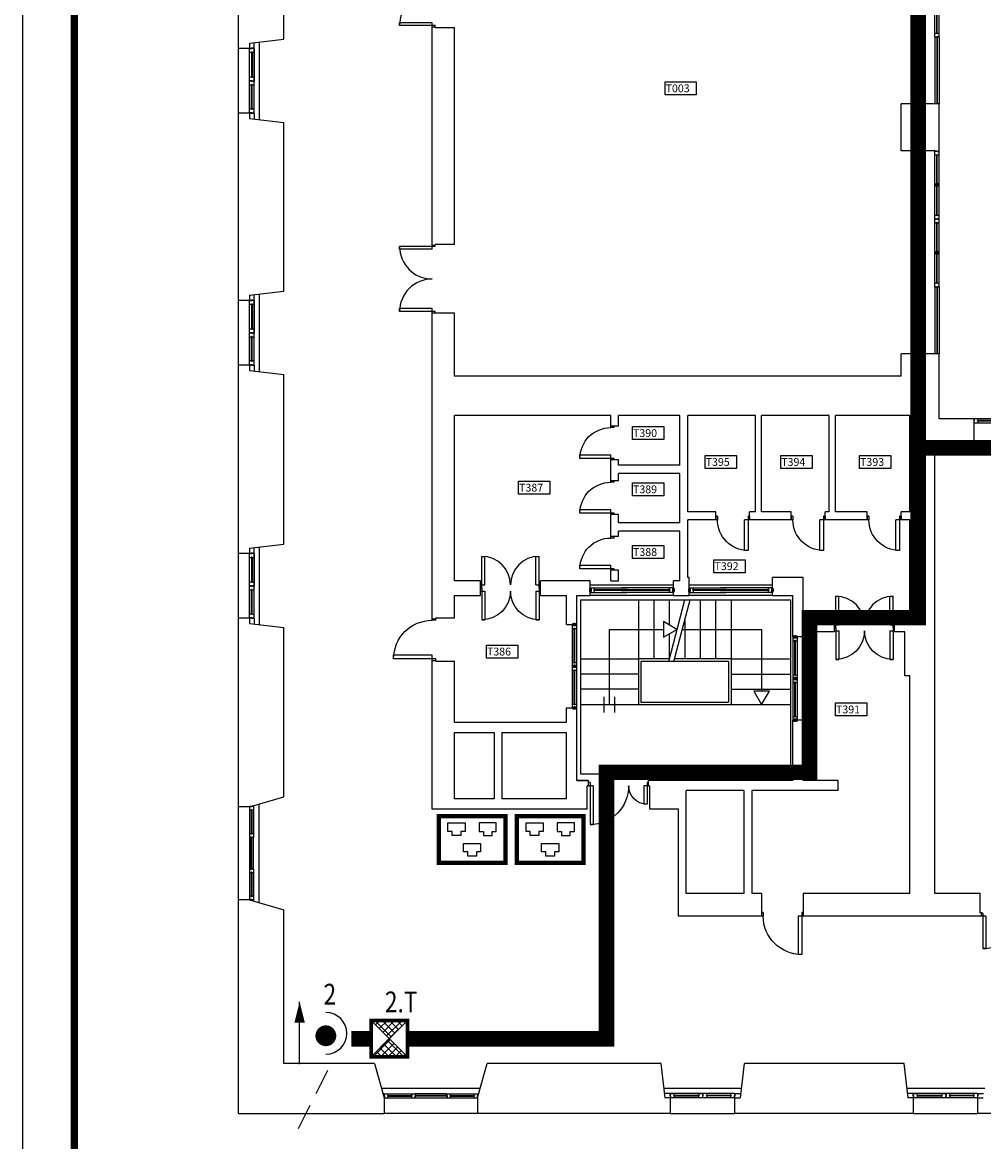
# Model space of a CAD drawing. Extents: x 0 to 1527, y 0 to 830.
# Drawn here: x 0 to 92, y 103 to 210 of the extents above; entities that cross this region are included whole.
import ezdxf

# ---------------------------------------------------------------- set-up
doc = ezdxf.new("R2010")
doc.units = 0
doc.header["$LTSCALE"] = 10
doc.header["$MEASUREMENT"] = 0
doc.linetypes.add('HIDDEN', pattern=[0.375, 0.25, -0.125])
doc.linetypes.add('LINEA-LINEETTE2', pattern=[1.25, 0.625, -0.125, 0.125, -0.125, 0.125, -0.125])
doc.layers.get('0').update_dxf_attribs({"linetype": 'CONTINUOUS'})
for name, color, linetype in [('5', 5, 'CONTINUOUS'), ('FINESTRE', 1, 'CONTINUOUS'), ('INSUFFICENTEMENTE_CABLATA', 30, 'CONTINUOUS'), ('MURI', 7, 'CONTINUOUS'), ('NLOCALI', 2, 'CONTINUOUS'), ('PHANTOM', 3, 'CONTINUOUS'), ('PORTE', 4, 'CONTINUOUS'), ('SCALE', 4, 'CONTINUOUS')]:
    doc.layers.add(name, color=color, linetype=linetype)
doc.styles.add('ROMANS', font='ROMANS.shx', dxfattribs={"height": 15})
doc.styles.add('SIMPLEX', font='simplex.shx', dxfattribs={"width": 0.8})

# ---------------------------------------------------------------- blocks, each defined once
blk = doc.blocks.new('P115-2')
at = {"layer": 'PORTE'}
for p, q in [((0, 0), (2.7, 0)), ((2.7, 0), (2.7, -6.2)), ((112.3, 0), (112.3, -6.2)), ((112.3, 0), (115, 0)), ((0, -6.2), (2.7, -6.2)), ((2.7, -6.2), (2.7, -41.6)), ((2.7, -6.2), (8.8, -6.2)), ((8.8, -6.2), (8.8, -41.6)), ((106.1, -6.2), (106.1, -80.5)), ((106.1, -6.2), (115, -6.2)), ((112.3, -6.2), (112.3, -80.5)), ((2.7, -41.6), (8.8, -41.6))]:
    blk.add_line(p, q, dxfattribs=at)
at = {"layer": 'PORTE', "linetype": 'CONTINUOUS'}
blk.add_line((112.3, -80.5), (106.1, -80.5), dxfattribs=at)
at = {"layer": 'PORTE'}
for centre, radius, start, end in [((2.7, -6.2), 35.4, 270, 0), ((112.3, -6.2), 74.3, 180, 270)]:
    blk.add_arc(centre, radius, start, end, dxfattribs=at)
blk = doc.blocks.new('F125-2')
at = {"layer": 'FINESTRE'}
for p, q in [((-125, 5), (-124.4, 5)), ((-125, 0), (-125, 5)), ((-125, 5), (-124.4, 5)), ((-124.4, 5), (-124.4, 8.9)), ((-124.4, 0), (-124.4, 4.5)), ((-124.4, 4.5), (-123.9, 4.5)), ((-124.4, 4.5), (-123.9, 4.5)), ((-124.4, 0), (-52.4, 0)), ((-123.9, 4.5), (-123.9, 8.9)), ((-123.9, 8.9), (-1.1, 8.9)), ((-117.7, 5), (-69.8, 5)), ((-117.7, 5), (-69.8, 5)), ((-117.7, 3.9), (-117.7, 5)), ((-117.7, 3.9), (-69.8, 3.9)), ((-117.7, 3.9), (-69.8, 3.9)), ((-116.6, 5), (-116.6, 8.9)), ((-116.6, 0), (-116.6, 3.9)), ((-70.9, 5), (-70.9, 8.9)), ((-70.9, 0), (-70.9, 3.9)), ((-69.8, 3.9), (-69.8, 5)), ((-63.6, 5), (-63, 5)), ((-63.6, 0), (-63.6, 5)), ((-63, 5), (-63, 8.9)), ((-63, 5), (-63, 8.9)), ((-62.5, 4.5), (-63, 4.5)), ((-62.5, 4.5), (-63, 4.5)), ((-63, 0), (-63, 4.5)), ((-63, 0), (-63, 4.5)), ((-0.6, 0), (-63, 0)), ((-62.5, 4.5), (-62.5, 8.9)), ((-7.3, 5), (-56.3, 5)), ((-7.3, 5), (-56.3, 5)), ((-56.3, 3.9), (-56.3, 5)), ((-7.3, 3.9), (-56.3, 3.9)), ((-7.3, 3.9), (-56.3, 3.9)), ((-55.2, 5), (-55.2, 8.9)), ((-55.2, 0), (-55.2, 3.9)), ((-8.4, 5), (-8.4, 8.9)), ((-8.4, 0), (-8.4, 3.9)), ((-7.3, 3.9), (-7.3, 5)), ((-1.1, 4.5), (-1.1, 8.9)), ((-0.6, 4.5), (-1.1, 4.5)), ((-0.6, 4.5), (-1.1, 4.5)), ((-0.6, 5), (-0.6, 8.9)), ((0, 5), (-0.6, 5)), ((0, 5), (-0.6, 5)), ((-0.6, 0), (-0.6, 4.5)), ((0, 0), (0, 5))]:
    blk.add_line(p, q, dxfattribs=at)
at = {"layer": 'FINESTRE', "linetype": 'CONTINUOUS'}
blk.add_line((-124.4, 0), (-0.6, 0), dxfattribs=at)
blk = doc.blocks.new('P65-1')
at = {"layer": 'PORTE', "color": 4}
for p, q in [((0, 0), (3, 0)), ((0, 0), (0, 0)), ((0, 0), (0, -7)), ((62, 0), (65, 0)), ((62, 0), (62, -7)), ((65, 0), (65, -7)), ((0, -7), (10, -7)), ((62, -7), (65, -7)), ((3, -66), (10, -66))]:
    blk.add_line(p, q, dxfattribs=at)
at = {"layer": 'PORTE', "color": 4, "linetype": 'CONTINUOUS'}
for p, q in [((3, 0), (3, -7)), ((62, 0), (62, -7)), ((62, 0), (62, -7)), ((65, 0), (65, -7)), ((65, 0), (65, -7)), ((3, -7), (3, -66)), ((10, -66), (10, -7))]:
    blk.add_line(p, q, dxfattribs=at)
blk.add_arc((3, -7), 59, 270, 360, dxfattribs=at)
blk = doc.blocks.new('F1802A1F')
at = {"layer": 'FINESTRE', "color": 6}
for p, q in [((-0.5, -3.5), (-0.5, 0)), ((58, 0), (0, 0)), ((0, -4), (0, 0)), ((6.5, -3.5), (6.5, 0)), ((51.5, -3.5), (51.5, 0)), ((58.5, -3.5), (58.5, 0)), ((119.5, -3.5), (119.5, 0)), ((178, 0), (120, 0)), ((120, -4), (120, 0)), ((126.5, -3.5), (126.5, 0)), ((171.5, -3.5), (171.5, 0)), ((178.5, -3.5), (178.5, 0)), ((-1, -8), (-1, -3.5)), ((-1, -3.5), (-0.5, -3.5)), ((-0.5, -8), (-0.5, -4)), ((-0.5, -4), (0, -4)), ((58.5, -8), (-0.5, -8)), ((52.5, -3.5), (5.5, -3.5)), ((5.5, -4.5), (5.5, -3.5)), ((52.5, -4.5), (5.5, -4.5)), ((6.5, -8), (6.5, -4.5)), ((51.5, -8), (51.5, -4.5)), ((52.5, -4.5), (52.5, -3.5)), ((58, -4), (58, 0)), ((58.5, -4), (58, -4)), ((59, -3.5), (58.5, -3.5)), ((58.5, -8), (58.5, -4)), ((59, -8), (59, -3.5)), ((119, -3.5), (119.5, -3.5)), ((119, -8), (119, -3.5)), ((119.5, -4), (120, -4)), ((119.5, -8), (119.5, -4)), ((178.5, -8), (119.5, -8)), ((125.5, -4.5), (125.5, -3.5)), ((172.5, -3.5), (125.5, -3.5)), ((172.5, -4.5), (125.5, -4.5)), ((126.5, -8), (126.5, -4.5)), ((171.5, -8), (171.5, -4.5)), ((172.5, -4.5), (172.5, -3.5)), ((178, -4), (178, 0)), ((178.5, -4), (178, -4)), ((179, -3.5), (178.5, -3.5)), ((178.5, -8), (178.5, -4)), ((179, -8), (179, -3.5))]:
    blk.add_line(p, q, dxfattribs=at)
at = {"layer": 'FINESTRE'}
for p, q in [((119.5, 0), (58.5, 0)), ((59, -3.5), (119, -3.5)), ((59, -4.5), (119, -4.5)), ((59, -8), (119, -8))]:
    blk.add_line(p, q, dxfattribs=at)
blk = doc.blocks.new('ARM')
at = {"layer": '5', "const_width": 7}
blk.add_lwpolyline([(-30, -10), (-30, -80), (40, -80), (40, -10), (-30, -10)], dxfattribs=at)
at = {"layer": '5'}
for points in [[(40, -10), (-30, -80)], [(40, -80), (-30, -10)]]:
    blk.add_lwpolyline(points, dxfattribs=at)
blk = doc.blocks.new('*X161')
at = {"color": 0}
for p, q in [((39.85, 305.21), (38.28, 306.78)), ((38.36, 306.35), (38.79, 306.78)), ((38.71, 306), (39.5, 306.78)), ((40.21, 305.57), (38.99, 306.78)), ((39.06, 305.64), (40.2, 306.78)), ((39.42, 305.29), (40.91, 306.78)), ((40.56, 305.92), (39.7, 306.78)), ((40.91, 306.28), (40.41, 306.78)), ((41.27, 306.63), (41.11, 306.78)), ((38.12, 303.28), (39.77, 304.94)), ((38.83, 303.28), (40.12, 304.58)), ((40.37, 303.28), (39.15, 304.51)), ((41.08, 303.28), (39.5, 304.86)), ((39.53, 303.28), (40.48, 304.23)), ((38.25, 303.28), (38.09, 303.45)), ((38.96, 303.28), (38.44, 303.8)), ((39.66, 303.28), (38.79, 304.15)), ((40.24, 303.28), (40.83, 303.88)), ((40.95, 303.28), (41.18, 303.52))]:
    blk.add_line(p, q, dxfattribs=at)
blk = doc.blocks.new('P80-1')
at = {"layer": 'PORTE'}
for p, q in [((-7, 0), (-7, -10)), ((0, 0), (0, -3)), ((0, -3), (-81, -3)), ((-81, -3), (-81, -10)), ((-7, -10), (-81, -10)), ((-7, -77), (-7, -80)), ((0, -77), (-7, -77)), ((0, -77), (0, -80))]:
    blk.add_line(p, q, dxfattribs=at)
blk.add_arc((-7, -3), 74, 180, 270, dxfattribs=at)
blk = doc.blocks.new('P130-2U')
at = {"layer": 'PORTE'}
for p, q in [((-5.6875, 130), (-5.6875, 127.5625)), ((0, 130), (0, 127.5625)), ((-5.6875, 127.5625), (0, 127.5625)), ((0, 127.5625), (62.5625, 127.5625)), ((0, 127.5625), (0, 121.875)), ((0, 121.875), (62.5625, 121.875)), ((62.5625, 127.5625), (62.5625, 121.875)), ((-5.6875, 2.4375), (-5.6875, 0)), ((-5.6875, 2.4375), (0, 2.4375)), ((0, 8.125), (62.5625, 8.125)), ((0, 8.125), (0, 0)), ((0, 2.4375), (62.5625, 2.4375)), ((0, 2.4375), (0, 0)), ((62.5625, 8.125), (62.5625, 2.4375))]:
    blk.add_line(p, q, dxfattribs=at)
for centre, start, end in [((0, 127.5625), 270, 0), ((0, 2.4375), 0, 90)]:
    blk.add_arc(centre, 62.5625, start, end, dxfattribs=at)
blk = doc.blocks.new('F390-2CF')
at = {"layer": 'FINESTRE', "color": 6}
for p, q in [((-390, 4.6), (-389.5, 4.6)), ((-390, 0), (-390, 4.6)), ((-389.5, 4.6), (-389.5, 8.3)), ((-389.5, 4.6), (-389.5, 8.3)), ((-389.5, 0), (-389.5, 4.1)), ((-389.5, 0), (-389.5, 4.1)), ((-389, 4.1), (-389.5, 4.1)), ((-389, 4.1), (-389.5, 4.1)), ((-259.5, 0), (-389.5, 0)), ((-389, 4.1), (-389, 8.3)), ((-260, 8.3), (-389, 8.3)), ((-383.3, 3.6), (-383.3, 4.6)), ((-265.7, 4.6), (-383.3, 4.6)), ((-265.7, 3.6), (-383.3, 3.6)), ((-382.3, 4.6), (-382.3, 8.3)), ((-382.3, 0), (-382.3, 3.6)), ((-308.5, 4.6), (-329.4, 4.6)), ((-308.5, 3.6), (-329.4, 3.6)), ((-266.7, 4.6), (-266.7, 8.3)), ((-266.7, 0), (-266.7, 3.6)), ((-265.7, 3.6), (-265.7, 4.6)), ((-260, 4.1), (-260, 8.3)), ((-259.5, 4.1), (-260, 4.1)), ((-259.5, 4.1), (-260, 4.1)), ((-129.5, 8.3), (-259.5, 8.3)), ((-259.5, 4.6), (-259.5, 8.3)), ((-259, 4.6), (-259.5, 4.6)), ((-259.5, 0), (-259.5, 4.1)), ((-259, 0), (-259, 4.6)), ((-129, 0), (-259, 0)), ((-135.2, 4.6), (-252.8, 4.6)), ((-252.8, 3.6), (-252.8, 4.6)), ((-135.2, 3.6), (-252.8, 3.6)), ((-251.7, 4.6), (-251.7, 8.3)), ((-251.7, 0), (-251.7, 3.6)), ((-178, 4.6), (-198.9, 4.6)), ((-178, 3.6), (-198.9, 3.6)), ((-136.2, 4.6), (-136.2, 8.3)), ((-136.2, 0), (-136.2, 3.6)), ((-135.2, 3.6), (-135.2, 4.6)), ((-129.5, 4.1), (-129.5, 8.3)), ((-129, 4.1), (-129.5, 4.1)), ((-129, 4.1), (-129.5, 4.1)), ((-129, 4.6), (-129, 8.3)), ((-128.5, 4.6), (-129, 4.6)), ((-129, 0), (-129, 4.1)), ((-128.5, 0), (-128.5, 4.6))]:
    blk.add_line(p, q, dxfattribs=at)
at = {"layer": 'FINESTRE'}
for p, q in [((-129, 8.3), (0, 8.3)), ((-128.5, 4.6), (0, 4.6)), ((-128.5, 3.6), (0, 3.6)), ((-128.5, 0), (0, 0))]:
    blk.add_line(p, q, dxfattribs=at)
at = {"layer": 'FINESTRE', "const_width": 4.13}
for points in [[(-322.8, 4.1, 1), (-326.9, 4.1, 1)], [(-192.3, 4.1, 1), (-196.4, 4.1, 1)]]:
    blk.add_lwpolyline(points, format="xyb", close=True, dxfattribs=at)
blk = doc.blocks.new('P110-2U')
at = {"layer": 'PORTE'}
for p, q in [((-107.5625, 58.1875), (-101.875, 58.1875)), ((-107.5625, 5.6875), (-107.5625, 58.1875)), ((-101.875, 5.6875), (-101.875, 58.1875)), ((-8.125, 58.1875), (-2.4375, 58.1875)), ((-8.125, 5.6875), (-8.125, 58.1875)), ((-2.4375, 5.6875), (-2.4375, 58.1875)), ((-110, 5.6875), (-107.5625, 5.6875)), ((-110, 0), (-107.5625, 0)), ((-107.5625, 0), (-107.5625, 5.6875)), ((-107.5625, 5.6875), (-101.875, 5.6875)), ((-8.125, 5.6875), (0, 5.6875)), ((-2.4375, 5.6875), (0, 5.6875)), ((-2.4375, 0), (-2.4375, 5.6875)), ((-2.4375, 0), (0, 0))]:
    blk.add_line(p, q, dxfattribs=at)
for centre, start, end in [((-107.5625, 5.6875), 0, 90), ((-2.4375, 5.6875), 90, 180)]:
    blk.add_arc(centre, 52.5, start, end, dxfattribs=at)
blk = doc.blocks.new('P115-2U')
at = {"layer": 'FINESTRE', "xscale": 1.045454545454545, "yscale": 1.045454545454545, "zscale": 1.045454545454545}
blk.add_blockref('P110-2U', (0, -5.9), dxfattribs=at)
blk = doc.blocks.new('F160-2V')
at = {"layer": 'FINESTRE'}
for p, q in [((-0.3, -8.9), (-0.3, 0)), ((-0.3, -8.9), (-0.3, 0)), ((80, 0), (0, 0)), ((0.3, -8.9), (0.3, 0)), ((7.6, -3.9), (7.6, 0)), ((72.5, -3.9), (72.5, 0)), ((79.7, -8.9), (79.7, 0)), ((160, 0), (80, 0)), ((80.3, -8.9), (80.3, 0)), ((80.3, -8.9), (80.3, 0)), ((80.3, -8.9), (80.3, 0)), ((87.6, -3.9), (87.6, 0)), ((152.5, -3.9), (152.5, 0)), ((159.7, -8.9), (159.7, 0)), ((160.3, -8.9), (160.3, 0)), ((160.3, -8.9), (160.3, 0)), ((160.3, -8.9), (160.3, 0)), ((0, -8.9), (80, -8.9)), ((73.6, -3.9), (6.5, -3.9)), ((6.5, -5), (6.5, -3.9)), ((73.6, -5), (6.5, -5)), ((7.6, -8.9), (7.6, -5)), ((72.5, -8.9), (72.5, -5)), ((73.6, -5), (73.6, -3.9)), ((80, -8.9), (160, -8.9)), ((153.6, -3.9), (86.5, -3.9)), ((86.5, -5), (86.5, -3.9)), ((153.6, -5), (86.5, -5)), ((87.6, -8.9), (87.6, -5)), ((152.5, -8.9), (152.5, -5)), ((153.6, -5), (153.6, -3.9))]:
    blk.add_line(p, q, dxfattribs=at)
at = {"layer": 'FINESTRE', "color": 6}
for p, q in [((0, 0), (0, -8.9)), ((80, 0), (80, -8.9)), ((160, 0), (160, -8.9))]:
    blk.add_line(p, q, dxfattribs=at)
for points in [[(0, 0, 0.189018), (-0.7, -0.3, 0.101122), (-1.4, -1.3, 0.059398), (-1.8, -2.7, 0.04581), (-2, -4.5, 0.04581), (-1.8, -6.3, 0.059398), (-1.4, -7.6, 0.101122), (-0.7, -8.7, 0.189018), (0, -8.9, 0.189018), (0.7, -8.7, 0.101122), (1.4, -7.6, 0.059398), (1.8, -6.3, 0.04581), (2, -4.5, 0.04581), (1.8, -2.7, 0.059398), (1.4, -1.3, 0.101122), (0.7, -0.3, 0.189018)], [(80, 0, 0.189018), (79.3, -0.3, 0.101122), (78.6, -1.3, 0.059398), (78.2, -2.7, 0.04581), (78, -4.5, 0.04581), (78.2, -6.3, 0.059398), (78.6, -7.6, 0.101122), (79.3, -8.7, 0.189018), (80, -8.9, 0.189018), (80.7, -8.7, 0.101122), (81.4, -7.6, 0.059398), (81.8, -6.3, 0.04581), (82, -4.5, 0.04581), (81.8, -2.7, 0.059398), (81.4, -1.3, 0.101122), (80.7, -0.3, 0.189018)], [(160, 0, 0.189018), (159.3, -0.3, 0.101122), (158.6, -1.3, 0.059398), (158.2, -2.7, 0.04581), (158, -4.5, 0.04581), (158.2, -6.3, 0.059398), (158.6, -7.6, 0.101122), (159.3, -8.7, 0.189018), (160, -8.9, 0.189018), (160.7, -8.7, 0.101122), (161.4, -7.6, 0.059398), (161.8, -6.3, 0.04581), (162, -4.5, 0.04581), (161.8, -2.7, 0.059398), (161.4, -1.3, 0.101122), (160.7, -0.3, 0.189018)]]:
    blk.add_lwpolyline(points, format="xyb", close=True, dxfattribs=at)
blk = doc.blocks.new('F160-V')
at = {"layer": 'FINESTRE'}
for p, q in [((-160, 0), (-160, 8.9)), ((-160, 0), (-160, 8.9)), ((-159.4, 0), (-159.4, 8.9)), ((-159.4, 8.9), (-89.3, 8.9)), ((-159.4, 0), (-89.9, 0)), ((-6.7, 5), (-153.2, 5)), ((-153.2, 3.9), (-153.2, 5)), ((-6.7, 3.9), (-153.2, 3.9)), ((-152.1, 5), (-152.1, 8.9)), ((-152.1, 0), (-152.1, 3.9)), ((-0.6, 0), (-100.5, 0)), ((-0.6, 8.9), (-99.9, 8.9)), ((-6.7, 5), (-93.8, 5)), ((-6.7, 3.9), (-93.8, 3.9)), ((-7.8, 5), (-7.8, 8.9)), ((-7.8, 0), (-7.8, 3.9)), ((-6.7, 3.9), (-6.7, 5)), ((-0.6, 0), (-0.6, 8.9)), ((0, 0), (0, 8.9)), ((0, 0), (0, 8.9))]:
    blk.add_line(p, q, dxfattribs=at)
at = {"layer": 'FINESTRE', "color": 6}
for p, q in [((-159.7, 8.9), (-159.7, 0)), ((-0.3, 8.9), (-0.3, 0))]:
    blk.add_line(p, q, dxfattribs=at)
for points in [[(-159.7, 8.9, 0.189018), (-160.4, 8.7, 0.101122), (-161.1, 7.6, 0.059398), (-161.6, 6.3, 0.04581), (-161.7, 4.5, 0.04581), (-161.6, 2.7, 0.059398), (-161.1, 1.3, 0.101122), (-160.4, 0.3, 0.189018), (-159.7, 0, 0.189018), (-159.1, 0.3, 0.101122), (-158.3, 1.3, 0.059398), (-157.9, 2.7, 0.04581), (-157.7, 4.5, 0.04581), (-157.9, 6.3, 0.059398), (-158.3, 7.6, 0.101122), (-159.1, 8.7, 0.189018)], [(-0.3, 8.9, 0.189018), (-1, 8.7, 0.101122), (-1.7, 7.6, 0.059398), (-2.1, 6.3, 0.04581), (-2.3, 4.5, 0.04581), (-2.1, 2.7, 0.059398), (-1.7, 1.3, 0.101122), (-1, 0.3, 0.189018), (-0.3, 0, 0.189018), (0.4, 0.3, 0.101122), (1.1, 1.3, 0.059398), (1.5, 2.7, 0.04581), (1.7, 4.5, 0.04581), (1.5, 6.3, 0.059398), (1.1, 7.6, 0.101122), (0.4, 8.7, 0.189018)]]:
    blk.add_lwpolyline(points, format="xyb", close=True, dxfattribs=at)
blk = doc.blocks.new('A$C0C933BF5')
at = {"layer": 'INSUFFICENTEMENTE_CABLATA'}
for p, q in [((1.08, 3.22), (1.08, 4.04)), ((1.08, 4.04), (1.9, 4.04)), ((1.9, 4.04), (2.72, 4.04)), ((2.72, 4.04), (2.72, 3.22)), ((4.08, 4.04), (4.08, 3.22)), ((4.9, 4.04), (4.08, 4.04)), ((5.72, 4.04), (4.9, 4.04)), ((5.72, 3.22), (5.72, 4.04)), ((1.49, 3.22), (1.08, 3.22)), ((1.49, 2.81), (1.49, 3.22)), ((2.31, 2.81), (1.49, 2.81)), ((2.72, 3.22), (2.31, 3.22)), ((2.31, 3.22), (2.31, 2.81)), ((4.08, 3.22), (4.49, 3.22)), ((4.49, 3.22), (4.49, 2.81)), ((4.49, 2.81), (5.31, 2.81)), ((5.31, 3.22), (5.72, 3.22)), ((5.31, 2.81), (5.31, 3.22)), ((2.58, 2.07), (4.22, 2.07)), ((2.58, 1.25), (2.58, 2.07)), ((2.99, 1.25), (2.58, 1.25)), ((2.99, 0.84), (2.99, 1.25)), ((4.22, 1.25), (3.81, 1.25)), ((3.81, 1.25), (3.81, 0.84)), ((4.22, 2.07), (4.22, 1.25)), ((3.81, 0.84), (2.99, 0.84))]:
    blk.add_line(p, q, dxfattribs=at)
at = {"layer": 'INSUFFICENTEMENTE_CABLATA', "const_width": 0.4}
blk.add_lwpolyline([(0.2, 4.68), (6.6, 4.68), (6.6, 0.2), (0.2, 0.2)], close=True, dxfattribs=at)

msp = doc.modelspace()

# ---------------------------------------------------------------- linework, layer by layer
msp.add_lwpolyline([(0, 0), (1527, 0), (1527, 830), (0, 830)], close=True)
at = {"const_width": 0.7}
msp.add_lwpolyline([(5, 5), (1522, 5), (1522, 825), (5, 825)], close=True, dxfattribs=at)
at = {"layer": '5'}
msp.add_line((26.63, 110.05), (26.63, 116.05), dxfattribs=at)
at = {"layer": '5', "linetype": 'HIDDEN'}
msp.add_line((29.31, 109.44), (26, 102.85), dxfattribs=at)
at = {"layer": '5'}
msp.add_lwpolyline([(26.63, 114.05, 1, 0, 0), (26.63, 116.05, 0, 0, 0)], format="xyseb", dxfattribs=at)
msp.add_lwpolyline([(35.24, 112.52), (33.49, 114.27), (36.99, 114.27), (35.24, 112.52)], dxfattribs=at)
at = {"layer": '5', "const_width": 1}
msp.add_lwpolyline([(28.65, 112.79, 1), (29.65, 112.79, 1)], format="xyb", close=True, dxfattribs=at)
at = {"layer": '5'}
msp.add_lwpolyline([(35.24, 112.52), (33.49, 110.77), (36.99, 110.77)], close=True, dxfattribs=at)
msp.add_arc((29.16, 113.02), 2, 270, 90, dxfattribs=at)
at = {"layer": 'FINESTRE'}
for p, q in [((20.76, 201.39), (20.76, 207.59)), ((22.26, 207.62), (22.26, 208.17)), ((22.76, 208.22), (22.76, 200.76)), ((22.26, 201.37), (22.26, 200.82)), ((22.26, 183.42), (22.26, 183.97)), ((22.76, 184.02), (22.76, 176.56)), ((20.76, 177.19), (20.76, 183.39)), ((22.26, 177.17), (22.26, 176.62)), ((20.76, 152.89), (20.76, 159.09)), ((22.26, 159.12), (22.26, 159.67)), ((22.76, 159.72), (22.76, 152.26)), ((62.55, 156.07), (54.55, 156.07)), ((72.06, 156.07), (64.06, 156.07)), ((62.55, 155.07), (54.55, 155.07)), ((72.06, 155.07), (64.06, 155.07)), ((22.26, 152.87), (22.26, 152.32)), ((20.76, 125.84), (20.76, 134.79)), ((22.21, 134.82), (22.21, 134.91)), ((22.71, 135.05), (22.71, 125.58)), ((22.21, 125.82), (22.21, 125.73)), ((43.97, 107.72), (34.5, 107.72)), ((69.09, 107.72), (61.63, 107.72)), ((92.44, 107.72), (84.98, 107.72)), ((34.74, 107.22), (34.65, 107.22)), ((43.74, 107.22), (43.83, 107.22)), ((62.19, 107.26), (61.64, 107.26)), ((68.44, 107.26), (68.98, 107.26)), ((85.54, 107.26), (84.99, 107.26)), ((91.79, 107.26), (92.33, 107.26)), ((43.71, 105.32), (34.76, 105.32)), ((62.21, 105.32), (68.41, 105.32)), ((85.56, 105.32), (91.76, 105.32))]:
    msp.add_line(p, q, dxfattribs=at)
at = {"layer": 'MURI'}
for p, q in [((20.76, 207.59), (20.76, 225.24)), ((25.11, 208.49), (25.11, 224.34)), ((39.36, 188.72), (39.36, 209.67)), ((39.36, 209.67), (39.65, 209.67)), ((39.65, 209.67), (39.65, 209.57)), ((41.51, 209.57), (39.65, 209.57)), ((41.51, 188.77), (41.51, 209.57)), ((21.81, 207.59), (20.76, 207.59)), ((21.81, 208.12), (25.11, 208.49)), ((21.81, 208.12), (21.81, 207.59)), ((84.41, 197.77), (84.41, 202.27)), ((88.06, 202.27), (84.41, 202.27)), ((88.06, 197.75), (88.06, 202.27)), ((20.76, 183.39), (20.76, 201.39)), ((21.81, 201.39), (20.76, 201.39)), ((21.81, 201.39), (21.81, 200.87)), ((21.81, 200.87), (25.11, 200.49)), ((25.11, 184.29), (25.11, 200.49)), ((87.65, 197.77), (84.41, 197.77)), ((39.36, 188.72), (39.65, 188.72)), ((39.65, 188.72), (39.65, 188.77)), ((41.51, 188.77), (39.65, 188.77)), ((21.81, 183.92), (25.11, 184.29)), ((21.81, 183.92), (21.81, 183.39)), ((21.81, 183.39), (20.76, 183.39)), ((39.36, 152.84), (39.36, 182.22)), ((39.36, 182.22), (39.65, 182.22)), ((39.65, 182.22), (39.65, 182.17)), ((41.51, 182.17), (39.65, 182.17)), ((41.51, 176.12), (41.51, 182.17)), ((88.06, 178.27), (84.41, 178.27)), ((84.41, 176.12), (84.41, 178.27)), ((88.06, 172.04), (88.06, 178.27)), ((20.76, 159.09), (20.76, 177.19)), ((21.81, 177.19), (20.76, 177.19)), ((21.81, 177.19), (21.81, 176.67)), ((21.81, 176.67), (25.11, 176.29)), ((25.11, 159.99), (25.11, 176.29)), ((84.41, 176.12), (41.51, 176.12)), ((41.51, 156.49), (41.51, 172.34)), ((56.51, 172.34), (41.51, 172.34)), ((56.51, 171.34), (56.51, 172.34)), ((63.16, 172.34), (57.26, 172.34)), ((57.26, 171.34), (57.26, 172.34)), ((63.16, 167.59), (63.16, 172.34)), ((70.41, 172.34), (63.91, 172.34)), ((63.91, 163.09), (63.91, 172.34)), ((70.41, 163.09), (70.41, 172.34)), ((77.51, 172.34), (71.01, 172.34)), ((71.01, 163.09), (71.01, 172.34)), ((77.51, 163.09), (77.51, 172.34)), ((78.11, 163.09), (78.11, 172.34)), ((85.26, 172.34), (78.11, 172.34)), ((85.26, 163.09), (85.26, 172.34)), ((91.44, 172.04), (88.06, 172.04)), ((57.26, 171.34), (56.51, 171.34)), ((91.41, 169.79), (91.41, 171.63)), ((87.66, 126.44), (87.66, 169.79)), ((91.41, 169.79), (87.66, 169.79)), ((56.51, 166.09), (56.51, 168.09)), ((57.26, 168.09), (56.51, 168.09)), ((57.26, 167.59), (57.26, 168.09)), ((63.16, 167.59), (57.26, 167.59)), ((63.16, 166.79), (57.26, 166.79)), ((57.26, 166.09), (57.26, 166.79)), ((63.16, 162.04), (63.16, 166.79)), ((57.26, 166.09), (56.51, 166.09)), ((56.51, 160.74), (56.51, 162.84)), ((57.26, 162.84), (56.51, 162.84)), ((57.26, 162.04), (57.26, 162.84)), ((66.61, 163.09), (63.91, 163.09)), ((63.91, 156.79), (63.91, 162.34)), ((66.61, 162.34), (63.91, 162.34)), ((66.61, 162.34), (66.61, 163.09)), ((69.86, 162.34), (69.86, 163.09)), ((70.41, 163.09), (69.86, 163.09)), ((73.86, 162.34), (69.86, 162.34)), ((73.86, 163.09), (71.01, 163.09)), ((73.86, 162.34), (73.86, 163.09)), ((77.11, 162.34), (77.11, 163.09)), ((77.51, 163.09), (77.11, 163.09)), ((81.16, 162.34), (77.11, 162.34)), ((81.16, 163.09), (78.11, 163.09)), ((81.16, 162.34), (81.16, 163.09)), ((84.41, 162.34), (84.41, 163.09)), ((85.26, 163.09), (84.41, 163.09)), ((85.26, 162.34), (84.41, 162.34)), ((85.26, 152.34), (85.26, 162.34)), ((63.16, 162.04), (57.26, 162.04)), ((63.16, 161.24), (57.26, 161.24)), ((57.26, 160.74), (57.26, 161.24)), ((63.16, 156.49), (63.16, 161.24)), ((57.26, 160.74), (56.51, 160.74)), ((21.81, 159.09), (20.76, 159.09)), ((21.81, 159.62), (25.11, 159.99)), ((21.81, 159.62), (21.81, 159.09)), ((57.26, 157.49), (56.51, 157.49)), ((56.51, 156.49), (56.51, 157.49)), ((57.26, 156.49), (57.26, 157.49)), ((44.01, 156.49), (41.51, 156.49)), ((44.01, 155.07), (44.01, 156.49)), ((49.76, 155.07), (49.76, 156.49)), ((54.55, 156.49), (49.76, 156.49)), ((54.55, 155.07), (54.55, 156.49)), ((56.51, 156.49), (57.26, 156.49)), ((62.55, 155.07), (62.55, 156.49)), ((63.16, 156.49), (62.55, 156.49)), ((64.06, 156.79), (63.91, 156.79)), ((64.06, 155.07), (64.06, 156.79)), ((72.06, 155.07), (72.06, 156.79)), ((75.01, 156.79), (72.06, 156.79)), ((75.01, 152.34), (75.01, 156.79)), ((41.51, 155.07), (44.01, 155.07)), ((41.51, 152.92), (41.51, 155.07)), ((49.76, 155.07), (52.26, 155.07)), ((52.26, 152.27), (52.26, 155.07)), ((53.26, 152.27), (53.26, 155.07)), ((53.26, 155.07), (54.55, 155.07)), ((62.55, 155.07), (64.06, 155.07)), ((72.06, 155.07), (74.01, 155.07)), ((74.01, 151.09), (74.01, 155.07)), ((20.76, 134.79), (20.76, 152.89)), ((21.81, 152.89), (20.76, 152.89)), ((21.81, 152.89), (21.81, 152.37)), ((39.36, 152.84), (39.71, 152.84)), ((39.71, 152.84), (39.71, 152.92)), ((39.71, 152.92), (41.51, 152.92)), ((21.81, 152.37), (25.11, 151.99)), ((25.11, 135.74), (25.11, 151.99)), ((52.26, 152.27), (53.26, 152.27)), ((78.01, 152.34), (75.01, 152.34)), ((78.01, 151.59), (75.01, 151.59)), ((75.01, 151.09), (75.01, 151.59)), ((78.01, 151.59), (78.01, 152.34)), ((83.76, 151.59), (83.76, 152.34)), ((85.26, 152.34), (83.76, 152.34)), ((84.76, 151.59), (83.76, 151.59)), ((84.76, 147.34), (84.76, 151.59)), ((75.01, 151.09), (74.01, 151.09)), ((39.36, 134.54), (39.36, 148.84)), ((39.36, 148.84), (39.71, 148.84)), ((39.71, 148.84), (39.71, 148.77)), ((39.71, 148.77), (41.51, 148.77)), ((41.51, 142.92), (41.51, 148.77)), ((85.26, 147.34), (84.76, 147.34)), ((85.26, 126.44), (85.26, 147.34)), ((52.26, 142.92), (52.26, 144.27)), ((52.26, 144.27), (53.26, 144.27)), ((53.26, 137.29), (53.26, 144.27)), ((75.01, 143.09), (74.01, 143.09)), ((74.01, 137.29), (74.01, 143.09)), ((75.01, 137.29), (75.01, 143.09)), ((41.51, 142.92), (52.26, 142.92)), ((41.51, 141.92), (45.31, 141.92)), ((41.51, 135.54), (41.51, 141.92)), ((45.31, 141.92), (45.31, 135.54)), ((46.06, 141.92), (52.26, 141.92)), ((46.06, 141.92), (46.06, 135.54)), ((52.26, 135.54), (52.26, 141.92)), ((54.39, 137.29), (53.26, 137.29)), ((53.26, 137.29), (54.39, 137.29)), ((54.26, 136.79), (54.39, 136.79)), ((54.26, 134.54), (54.26, 136.79)), ((54.39, 136.79), (54.39, 137.29)), ((74.01, 137.29), (60.14, 137.29)), ((60.14, 136.79), (60.14, 137.29)), ((60.14, 136.79), (60.26, 136.79)), ((60.26, 134.54), (60.26, 136.79)), ((78.36, 137.29), (75.01, 137.29)), ((78.36, 136.34), (78.36, 137.29)), ((21.81, 134.79), (25.11, 135.74)), ((45.31, 135.54), (41.51, 135.54)), ((52.26, 135.54), (46.06, 135.54)), ((63.76, 126.44), (63.76, 136.34)), ((69.31, 136.34), (63.76, 136.34)), ((69.31, 136.34), (69.31, 126.44)), ((70.06, 136.34), (70.06, 126.44)), ((78.36, 136.34), (70.06, 136.34)), ((21.81, 134.79), (20.76, 134.79)), ((54.26, 134.54), (39.36, 134.54)), ((63.01, 134.54), (60.26, 134.54)), ((63.01, 124.29), (63.01, 134.54)), ((20.76, 105.32), (20.76, 125.84)), ((21.81, 125.84), (20.76, 125.84)), ((21.81, 125.84), (25.11, 124.89)), ((69.31, 126.44), (63.76, 126.44)), ((71.01, 126.44), (70.06, 126.44)), ((71.01, 126.44), (71.01, 124.29)), ((85.26, 126.44), (75.01, 126.44)), ((85.26, 126.44), (75.01, 126.44)), ((75.01, 126.44), (75.01, 124.29)), ((92.01, 126.44), (87.66, 126.44)), ((92.01, 124.58), (92.01, 126.44)), ((25.11, 110.14), (25.11, 124.89)), ((71.01, 124.29), (63.01, 124.29)), ((92.14, 124.29), (75.01, 124.29)), ((92.14, 124.58), (92.01, 124.58)), ((92.14, 124.29), (92.14, 124.58)), ((33.81, 110.14), (25.11, 110.14)), ((33.81, 110.14), (34.76, 106.82)), ((43.71, 106.82), (44.66, 110.14)), ((61.36, 110.14), (44.66, 110.14)), ((61.74, 106.82), (61.36, 110.14)), ((68.99, 106.82), (69.36, 110.14)), ((84.71, 110.14), (69.36, 110.14)), ((85.09, 106.82), (84.71, 110.14)), ((34.76, 106.82), (34.76, 105.32)), ((43.71, 106.82), (43.71, 105.32)), ((62.21, 106.82), (61.69, 106.82)), ((62.21, 106.82), (62.21, 105.32)), ((68.41, 106.82), (68.41, 105.32)), ((68.41, 106.82), (68.94, 106.82)), ((85.56, 106.82), (85.04, 106.82)), ((85.56, 106.82), (85.56, 105.32)), ((91.76, 106.82), (92.29, 106.82)), ((91.76, 106.82), (91.76, 105.32)), ((20.76, 105.32), (34.76, 105.32)), ((62.21, 105.32), (43.71, 105.32)), ((85.56, 105.32), (68.41, 105.32)), ((109.11, 105.32), (91.76, 105.32))]:
    msp.add_line(p, q, dxfattribs=at)
at = {"layer": 'NLOCALI'}
for points in [[(61.73, 204.4), (64.73, 204.4), (64.73, 203.15), (61.73, 203.15)], [(58.61, 171.29), (61.61, 171.29), (61.61, 170.04), (58.61, 170.04)], [(65.59, 168.51), (68.59, 168.51), (68.59, 167.26), (65.59, 167.26)], [(72.85, 168.51), (75.85, 168.51), (75.85, 167.26), (72.85, 167.26)], [(80.41, 168.51), (83.41, 168.51), (83.41, 167.26), (80.41, 167.26)], [(47.67, 166.04), (50.67, 166.04), (50.67, 164.79), (47.67, 164.79)], [(58.61, 165.89), (61.61, 165.89), (61.61, 164.64), (58.61, 164.64)], [(58.61, 159.87), (61.61, 159.87), (61.61, 158.62), (58.61, 158.62)], [(66.43, 158.5), (69.43, 158.5), (69.43, 157.25), (66.43, 157.25)], [(44.58, 150.3), (47.58, 150.3), (47.58, 149.05), (44.58, 149.05)], [(78.1, 144.75), (81.1, 144.75), (81.1, 143.5), (78.1, 143.5)]]:
    msp.add_lwpolyline(points, close=True, dxfattribs=at)
at = {"layer": 'PHANTOM', "linetype": 'LINEA-LINEETTE2'}
for points in [[(86.04, 343, 1.5, 1.5, 0), (86.04, 152.94, 1.5, 1.5, 0), (75.62, 152.94, 1.5, 1.5, 0), (75.62, 138.09, 1.5, 1.5, 0), (56.12, 138.09, 1.5, 1.5, 0), (56.12, 112.5, 1.5, 1.5, 0), (36.99, 112.5, 1.5, 1.5, 0)], [(33.49, 112.5, 1.5, 1.5, 0), (31.6, 112.5, 0, 0, 0)]]:
    msp.add_lwpolyline(points, format="xyseb", dxfattribs=at)
at = {"layer": 'PHANTOM', "linetype": 'LINEA-LINEETTE2', "const_width": 1.5}
msp.add_lwpolyline([(86.04, 169.25), (231.15, 169.25)], dxfattribs=at)
at = {"layer": 'SCALE'}
for p, q in [((53.62, 154.64), (53.62, 137.94)), ((53.62, 154.64), (73.77, 154.64)), ((59.17, 154.64), (59.17, 148.99)), ((60.66, 154.64), (60.66, 148.99)), ((62.08, 148.74), (63.62, 154.64)), ((62.14, 154.64), (62.14, 152.25)), ((62.59, 148.74), (64.14, 154.64)), ((65.11, 154.64), (65.11, 148.99)), ((66.59, 154.64), (66.59, 148.99)), ((68.07, 154.64), (68.07, 148.99)), ((73.77, 154.64), (73.77, 137.94)), ((63.62, 152.67), (63.62, 148.99)), ((56.4, 151.82), (61.58, 151.82)), ((56.4, 144.59), (56.4, 151.82)), ((62.88, 151.82), (61.58, 152.57)), ((61.58, 152.57), (61.58, 151.07)), ((61.58, 151.07), (62.88, 151.82)), ((63.4, 151.82), (71, 151.82)), ((71, 151.82), (71, 145.89)), ((62.14, 151.39), (62.14, 148.99)), ((53.62, 148.99), (59.17, 148.99)), ((62.14, 148.99), (59.17, 148.99)), ((59.17, 148.99), (59.17, 144.59)), ((67.82, 148.74), (59.42, 148.74)), ((59.42, 148.74), (59.42, 144.84)), ((68.07, 148.99), (62.66, 148.99)), ((67.82, 148.74), (67.82, 144.84)), ((68.07, 148.99), (68.07, 144.59)), ((68.07, 148.99), (73.77, 148.99)), ((59.17, 147.53), (53.62, 147.53)), ((68.07, 147.53), (73.77, 147.53)), ((59.17, 146.06), (53.62, 146.06)), ((55.9, 143.84), (55.9, 145.34)), ((56.9, 143.84), (56.9, 145.34)), ((68.07, 146.06), (73.77, 146.06)), ((70.25, 145.89), (71, 144.59)), ((71.75, 145.89), (70.25, 145.89)), ((71, 144.59), (71.75, 145.89)), ((53.62, 144.59), (73.77, 144.59)), ((59.42, 144.84), (67.82, 144.84)), ((53.62, 137.94), (73.77, 137.94))]:
    msp.add_line(p, q, dxfattribs=at)

# ---------------------------------------------------------------- block references
at = {"layer": '5', "xscale": 0.05, "yscale": 0.05, "zscale": 0.05}
msp.add_blockref('ARM', (34.99, 114.77), dxfattribs=at)
at = {"layer": '5'}
msp.add_blockref('*X161', (-4.44, -192.52), dxfattribs=at)
at = {"layer": 'FINESTRE', "xscale": 0.05, "yscale": 0.05, "zscale": 0.05}
for name, p, rotation in [('F390-2CF', (87.65, 202.27), 270), ('F125-2', (22.26, 207.62), 90), ('F390-2CF', (87.65, 178.27), 270), ('F125-2', (22.26, 183.42), 90), ('F125-2', (22.26, 159.12), 90), ('F160-2V', (53.26, 152.27), 270), ('F160-2V', (74.46, 151.09), 270), ('F1802A1F', (21.81, 125.87), 90), ('F1802A1F', (43.69, 106.82), 180), ('F125-2', (62.19, 107.26), 180), ('F125-2', (85.54, 107.26), 180)]:
    msp.add_blockref(name, p, dxfattribs=dict(at, rotation=rotation))
msp.add_blockref('F390-2CF', (110.91, 171.63), dxfattribs=at)
at = {"layer": 'INSUFFICENTEMENTE_CABLATA'}
for p in [(39.8, 129.2), (47.3, 129.2)]:
    msp.add_blockref('A$C0C933BF5', p, dxfattribs=at)
at = {"layer": 'MURI', "xscale": 0.05, "yscale": 0.05, "zscale": 0.05}
for p in [(62.55, 155.37), (72.06, 155.37)]:
    msp.add_blockref('F160-V', p, dxfattribs=at)
at = {"layer": 'PORTE', "yscale": 0.05, "zscale": 0.05}
for name, p, xscale, rotation in [('P130-2U', (39.36, 216.17), 0.05, 180), ('P130-2U', (39.36, 188.72), 0.05, 180), ('P65-1', (56.86, 168.09), -0.05, 270), ('P65-1', (56.86, 162.84), -0.05, 270), ('P65-1', (56.86, 157.49), -0.05, 270), ('P115-2U', (49.76, 155.48), -0.05, 180), ('P80-1', (39.71, 148.84), -0.05, 180), ('P115-2U', (83.76, 151.67), -0.05, 180), ('P80-1', (75.01, 124.64), -0.05, 270), ('P130-2U', (92.14, 124.29), 0.05, 270)]:
    msp.add_blockref(name, p, dxfattribs=dict(at, xscale=xscale, rotation=rotation))
for name, p, xscale in [('P65-1', (69.86, 162.69), -0.05), ('P65-1', (77.11, 162.69), -0.05), ('P65-1', (84.41, 162.69), -0.05), ('P115-2U', (49.76, 156.08), 0.05), ('P115-2U', (83.76, 152.26), 0.05), ('P115-2', (60.14, 137.1), -0.05)]:
    msp.add_blockref(name, p, dxfattribs=dict(at, xscale=xscale))

# ---------------------------------------------------------------- texts
at = {"layer": 'NLOCALI', "style": 'ROMANS'}
for s, p in [('T003', (61.78, 203.4)), ('T390', (58.65, 170.29)), ('T395', (65.63, 167.52)), ('T394', (72.89, 167.52)), ('T393', (80.46, 167.52)), ('T387', (47.71, 165.05)), ('T389', (58.65, 164.89)), ('T388', (58.65, 158.87)), ('T392', (66.48, 157.51)), ('T386', (44.62, 149.31)), ('T391', (78.15, 143.75))]:
    msp.add_text(s, height=0.75, dxfattribs=at).set_placement(p)
at = {"layer": 'PHANTOM', "color": 5, "style": 'SIMPLEX', "width": 0.8}
for s, p in [('2', (28.93, 115.78)), ('2.T', (34.82, 115.04))]:
    msp.add_text(s, height=2, dxfattribs=at).set_placement(p)

doc.saveas('drawing.dxf')
